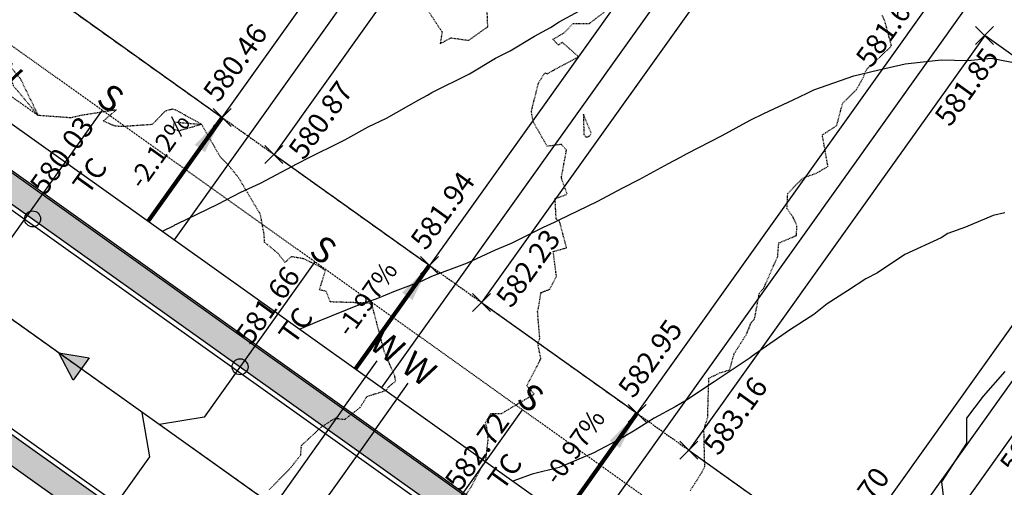
# Model space of a CAD drawing. Units: feet. Extents: x 2157724 to 2163912, y 13668102 to 13677796.
# Drawn here: x 2161782 to 2161937, y 13673384 to 13673457 of the extents above; entities that cross this region are included whole.
import ezdxf
from ezdxf import colors
from ezdxf.entities.mleader import LeaderData, LeaderLine
from ezdxf.enums import TextEntityAlignment as Align
from ezdxf.math import Vec2, Vec3

# ---------------------------------------------------------------- set-up
doc = ezdxf.new("R2010")
doc.units = ezdxf.units.FT
doc.header["$MEASUREMENT"] = 0
for name, pattern in [('CENTER4', [0.5625, 0.375, -0.0625, 0.0625, -0.0625]), ('HIDDEN', [0.375, 0.25, -0.125]), ('HIDDEN2', [0.1875, 0.125, -0.0625])]:
    doc.linetypes.add(name, pattern=pattern)
for name, color, linetype in [('C-TOPO-ANNO', 21, 'Continuous'), ('CE-TOPO-MINR', 39, 'HIDDEN2'), ('CP-30-80-PAD-U2', 141, 'Continuous'), ('CP-ANNO-MARK', 51, 'Continuous'), ('CP-ANNO-UTIL-U11', 21, 'Continuous'), ('CP-BLDG-SETBK-U2', 252, 'HIDDEN'), ('CP-PROP-LOT-U2', 1, 'Continuous'), ('CP-ROAD-BACK-CURB-U2', 252, 'Continuous'), ('CP-ROAD-CTR-U2', 51, 'CENTER4'), ('CP-ROAD-FACE-CURB-U2', 51, 'Continuous'), ('CP-ROAD-ROW-U2', 81, 'Continuous'), ('CP-ROAD-SWALK-HATCH-U2', 252, 'Continuous'), ('CP-ROAD-WRAP-U2', 51, 'Continuous'), ('CP-SSWR-FLOW-U2', 51, 'Continuous'), ('CP-SSWR-LAT-U2', 51, 'Continuous'), ('CP-SSWR-PIPE-U2', 6, 'Continuous'), ('CP-TOPO-ANNO-SLOP', 51, 'Continuous'), ('CP-TOPO-ANNO-SPOT', 51, 'Continuous'), ('CP-TOPO-MINR', 4, 'Continuous'), ('CP-UTIL-ESMT-U2', 252, 'HIDDEN2'), ('CP-WATR-PIPE-8in-U2', 4, 'Continuous'), ('CP-WTR-LAT-U2', 51, 'Continuous')]:
    doc.layers.add(name, color=color, linetype=linetype)
doc.styles.add('A_PD-DIMS', font='simplex.shx')
doc.styles.add('L80', font='Simplex.shx', dxfattribs={"height": 0.08})
doc.styles.add('SIMPLEX', font='simplex.shx')
doc.dimstyles.new('pd_basic_PD-080', dxfattribs={"dimtxt": 0.08, "dimasz": 0.1, "dimexe": 0.08, "dimexo": 0.08, "dimgap": 0.05, "dimtad": 0, "dimtih": 1, "dimtoh": 1, "dimrnd": 0.01, "dimzin": 0, "dimdsep": 46, "dimtxsty": 'A_PD-DIMS', "dimcen": 0.08, "dimclrd": 256, "dimclre": 256, "dimclrt": 256, "dimaunit": 1, "dimadec": 4, "dimazin": 0, "dimtfac": 1, "dimtofl": 0, "dimtmove": 0, "dimatfit": 3, "dimfxl": 0, "dimtolj": 1, "dimtzin": 0, "dimarcsym": 0})

# ---------------------------------------------------------------- blocks, each defined once
blk = doc.blocks.new('A$C50a64c68')
at = {"layer": 'CP-WTR-LAT-U2'}
for p, q in [((-6.31, 4.54), (20.98, 42.8)), ((-1.43, 1.05), (25.86, 39.32))]:
    blk.add_line(p, q, dxfattribs=at)
at = {"layer": 'CP-WTR-LAT-U2', "style": 'L80'}
for p in [(22.56, 45.17), (27.55, 41.59)]:
    blk.add_text('W', height=4, rotation=324.504, dxfattribs=at).set_placement(p, align=Align.MIDDLE_CENTER)
blk = doc.blocks.new('A$Cf3a38b86')
at = {"layer": 'CP-WTR-LAT-U2'}
for p, q in [((1.25, 0.16), (1.25, 9.16)), ((7.25, 0.16), (7.25, 9.16))]:
    blk.add_line(p, q, dxfattribs=at)
at = {"layer": 'CP-WTR-LAT-U2', "style": 'L80'}
for p in [(1.17, 12.01), (7.3, 11.99)]:
    blk.add_text('W', height=4, rotation=0, dxfattribs=at).set_placement(p, align=Align.MIDDLE_CENTER)
blk = doc.blocks.new('A$C8aa55678')
at = {"layer": 'CP-SSWR-LAT-U2', "elevation": 0}
blk.add_lwpolyline([(1.41, 4.31), (18.83, 28.74), (17.66, 35.72)], dxfattribs=at)
at = {"layer": 'CP-SSWR-LAT-U2', "style": 'L80'}
blk.add_text('S', height=4, rotation=144.504, dxfattribs=at).set_placement((0.08, 2.41), align=Align.MIDDLE_CENTER)
blk = doc.blocks.new('A$Cc32cfb47')
at = {"layer": 'CP-SSWR-LAT-U2', "elevation": 0}
blk.add_lwpolyline([(19.37, 29.2), (1.95, 4.78), (-5.03, 3.62)], dxfattribs=at)
at = {"layer": 'CP-SSWR-LAT-U2', "style": 'L80'}
blk.add_text('S', height=4, rotation=324.504, dxfattribs=at).set_placement((20.7, 31.11), align=Align.MIDDLE_CENTER)
blk = doc.blocks.new('*U26')
h = blk.add_hatch(color=256)
h.dxf.hatch_style = 1
h.paths.add_polyline_path([(-2.1, 0.27), (1.19, 0.92), (-0.27, -2.1)])
for p, q in [((-2.1, 0.27), (1.19, 0.92)), ((-0.27, -2.1), (-2.1, 0.27)), ((1.19, 0.92), (-0.27, -2.1))]:
    blk.add_line(p, q)
blk = doc.blocks.new('*U832')
at = {"layer": 'CP-ANNO-MARK', "color": 51, "linetype": 'Continuous', "lineweight": -3}
for p, q in [((2161885.88, 13673388, 583.16), (2161888.71, 13673390.83, 583.16)), ((2161885.88, 13673390.83, 583.16), (2161888.71, 13673388, 583.16))]:
    blk.add_line(p, q, dxfattribs=at)
at = {"layer": 'CP-TOPO-ANNO-SPOT', "color": 51, "linetype": 'Continuous', "lineweight": -3, "insert": (2161890.99, 13673389.08, 583.16), "char_height": 3.25, "width": 15.4746, "attachment_point": 4, "rotation": 54.25, "style": 'SIMPLEX'}
blk.add_mtext('583.16 ', dxfattribs=at)
blk = doc.blocks.new('*U833')
at = {"layer": 'CP-ANNO-MARK', "color": 51, "linetype": 'Continuous', "lineweight": -3}
for p, q in [((2161910.31, 13673370.58, 583.7), (2161913.14, 13673373.41, 583.7)), ((2161910.31, 13673373.41, 583.7), (2161913.14, 13673370.58, 583.7))]:
    blk.add_line(p, q, dxfattribs=at)
at = {"layer": 'CP-TOPO-ANNO-SPOT', "color": 51, "linetype": 'Continuous', "lineweight": -3, "insert": (2161910.16, 13673374.89, 583.7), "char_height": 3.25, "width": 16.2562, "attachment_point": 4, "rotation": 54.25, "style": 'SIMPLEX'}
blk.add_mtext('583.70 ', dxfattribs=at)
blk = doc.blocks.new('*U834')
at = {"layer": 'CP-ANNO-MARK', "color": 51, "linetype": 'Continuous', "lineweight": -3}
for p, q in [((2161932.33, 13673453.14, 581.85), (2161935.16, 13673455.96, 581.85)), ((2161932.33, 13673455.96, 581.85), (2161935.16, 13673453.14, 581.85))]:
    blk.add_line(p, q, dxfattribs=at)
at = {"layer": 'CP-TOPO-ANNO-SPOT', "color": 51, "linetype": 'Continuous', "lineweight": -3, "insert": (2161935.24, 13673451.74, 581.85), "char_height": 3.25, "width": 15.631, "attachment_point": 6, "rotation": 54.25, "style": 'SIMPLEX'}
blk.add_mtext('581.85 ', dxfattribs=at)
blk = doc.blocks.new('*U839')
at = {"layer": 'CP-ANNO-MARK', "color": 51, "linetype": 'Continuous', "lineweight": -3}
for p, q in [((2161853.35, 13673411.21, 582.23), (2161856.18, 13673414.03, 582.23)), ((2161853.35, 13673414.03, 582.23), (2161856.18, 13673411.21, 582.23))]:
    blk.add_line(p, q, dxfattribs=at)
at = {"layer": 'CP-TOPO-ANNO-SPOT', "color": 51, "linetype": 'Continuous', "lineweight": -3, "insert": (2161858.46, 13673412.28, 582.23), "char_height": 3.25, "width": 16.2562, "attachment_point": 4, "rotation": 54.25, "style": 'SIMPLEX'}
blk.add_mtext('582.23 ', dxfattribs=at)
blk = doc.blocks.new('*U840')
at = {"layer": 'CP-ANNO-MARK', "color": 51, "linetype": 'Continuous', "lineweight": -3}
for p, q in [((2161877.77, 13673393.79, 582.95), (2161880.6, 13673396.61, 582.95)), ((2161877.77, 13673396.61, 582.95), (2161880.6, 13673393.79, 582.95))]:
    blk.add_line(p, q, dxfattribs=at)
at = {"layer": 'CP-TOPO-ANNO-SPOT', "color": 51, "linetype": 'Continuous', "lineweight": -3, "insert": (2161877.63, 13673398.09, 582.95), "char_height": 3.25, "width": 16.2562, "attachment_point": 4, "rotation": 54.25, "style": 'SIMPLEX'}
blk.add_mtext('582.95 ', dxfattribs=at)
blk = doc.blocks.new('*U842')
at = {"layer": 'CP-ANNO-MARK', "color": 51, "linetype": 'Continuous', "lineweight": -3}
for p, q in [((2161924.23, 13673458.92, 581.68), (2161927.05, 13673461.75, 581.68)), ((2161924.23, 13673461.75, 581.68), (2161927.05, 13673458.92, 581.68))]:
    blk.add_line(p, q, dxfattribs=at)
at = {"layer": 'CP-TOPO-ANNO-SPOT', "color": 51, "linetype": 'Continuous', "lineweight": -3, "insert": (2161922.86, 13673460.96, 581.68), "char_height": 3.25, "width": 15.631, "attachment_point": 6, "rotation": 54.25, "style": 'SIMPLEX'}
blk.add_mtext('581.68 ', dxfattribs=at)
blk = doc.blocks.new('*U844')
at = {"layer": 'C-TOPO-ANNO', "color": 21, "linetype": 'Continuous', "lineweight": -3}
blk.add_circle((2161849.44, 13673379.26, 582.72), 1.25, dxfattribs=at)
at = {"layer": 'CP-TOPO-ANNO-SPOT', "color": 51, "linetype": 'Continuous', "lineweight": -3, "insert": (2161856.56, 13673387.42, 582.72), "char_height": 3.25, "width": 16.2562, "attachment_point": 5, "rotation": 54.25, "style": 'SIMPLEX'}
blk.add_mtext('582.72 \\PTC', dxfattribs=at)
blk = doc.blocks.new('*U846')
at = {"layer": 'CP-ANNO-MARK', "color": 51, "linetype": 'Continuous', "lineweight": -3}
for p, q in [((2161820.75, 13673434.45, 580.87), (2161823.58, 13673437.28, 580.87)), ((2161820.75, 13673437.28, 580.87), (2161823.58, 13673434.45, 580.87))]:
    blk.add_line(p, q, dxfattribs=at)
at = {"layer": 'CP-TOPO-ANNO-SPOT', "color": 51, "linetype": 'Continuous', "lineweight": -3, "insert": (2161825.86, 13673435.53, 580.87), "char_height": 3.25, "width": 16.2562, "attachment_point": 4, "rotation": 54.25, "style": 'SIMPLEX'}
blk.add_mtext('580.87 ', dxfattribs=at)
blk = doc.blocks.new('*U847')
at = {"layer": 'CP-ANNO-MARK', "color": 51, "linetype": 'Continuous', "lineweight": -3}
for p, q in [((2161845.18, 13673417.04, 581.94), (2161848, 13673419.86, 581.94)), ((2161845.18, 13673419.86, 581.94), (2161848, 13673417.04, 581.94))]:
    blk.add_line(p, q, dxfattribs=at)
at = {"layer": 'CP-TOPO-ANNO-SPOT', "color": 51, "linetype": 'Continuous', "lineweight": -3, "insert": (2161845.03, 13673421.34, 581.94), "char_height": 3.25, "width": 15.7873, "attachment_point": 4, "rotation": 54.25, "style": 'SIMPLEX'}
blk.add_mtext('581.94 ', dxfattribs=at)
blk = doc.blocks.new('*U851')
at = {"layer": 'C-TOPO-ANNO', "color": 21, "linetype": 'Continuous', "lineweight": -3}
blk.add_circle((2161816.84, 13673402.51, 581.66), 1.25, dxfattribs=at)
at = {"layer": 'CP-TOPO-ANNO-SPOT', "color": 51, "linetype": 'Continuous', "lineweight": -3, "insert": (2161823.73, 13673410.35, 581.66), "char_height": 3.25, "width": 15.4746, "attachment_point": 5, "rotation": 54.25, "style": 'SIMPLEX'}
blk.add_mtext('581.66 \\PTC', dxfattribs=at)
blk = doc.blocks.new('*U854')
at = {"layer": 'CP-ANNO-MARK', "color": 51, "linetype": 'Continuous', "lineweight": -3}
for p, q in [((2161812.61, 13673440.26, 580.46), (2161815.44, 13673443.09, 580.46)), ((2161812.61, 13673443.09, 580.46), (2161815.44, 13673440.26, 580.46))]:
    blk.add_line(p, q, dxfattribs=at)
at = {"layer": 'CP-TOPO-ANNO-SPOT', "color": 51, "linetype": 'Continuous', "lineweight": -3, "insert": (2161812.46, 13673444.57, 580.46), "char_height": 3.25, "width": 16.0999, "attachment_point": 4, "rotation": 54.25, "style": 'SIMPLEX'}
blk.add_mtext('580.46 ', dxfattribs=at)
blk = doc.blocks.new('*U858')
at = {"layer": 'C-TOPO-ANNO', "color": 21, "linetype": 'Continuous', "lineweight": -3}
blk.add_circle((2161784.27, 13673425.74, 580.03), 1.25, dxfattribs=at)
at = {"layer": 'CP-TOPO-ANNO-SPOT', "color": 51, "linetype": 'Continuous', "lineweight": -3, "insert": (2161791.39, 13673433.89, 580.03), "char_height": 3.25, "width": 16.2562, "attachment_point": 5, "rotation": 54.25, "style": 'SIMPLEX'}
blk.add_mtext('580.03 \\PTC', dxfattribs=at)
blk = doc.blocks.new('*U1156')
at = {"layer": 'CP-ANNO-MARK', "color": 51, "linetype": 'Continuous', "lineweight": -3}
for p, q in [((2161942.57, 13673398.54, 584.4), (2161945.39, 13673401.37, 584.4)), ((2161942.57, 13673401.37, 584.4), (2161945.39, 13673398.54, 584.4))]:
    blk.add_line(p, q, dxfattribs=at)
at = {"layer": 'CP-TOPO-ANNO-SPOT', "color": 51, "linetype": 'Continuous', "lineweight": -3, "insert": (2161945.47, 13673397.14, 584.4), "char_height": 3.25, "width": 16.2562, "attachment_point": 6, "rotation": 54.25, "style": 'SIMPLEX'}
blk.add_mtext('584.40 ', dxfattribs=at)
blk = doc.blocks.new('*U843')
at = {"layer": 'CP-TOPO-ANNO-SLOP', "color": 51, "linetype": 'Continuous', "lineweight": -3, "insert": (2161868.09, 13673390.84), "char_height": 3, "width": 16.4486, "attachment_point": 2, "rotation": 54.4819, "style": 'SIMPLEX'}
blk.add_mtext('-0.97%', dxfattribs=at)
at = {"layer": 'CP-TOPO-ANNO-SLOP', "color": 51, "linetype": 'Continuous', "lineweight": -3}
blk.add_leader([(2161879.19, 13673395.2), (2161867.57, 13673378.92)], dimstyle='pd_basic_PD-080', override={"dimscale": 1, "dimasz": 6, "dimclrd": 256, "dimlwd": 65535}, dxfattribs=at)
blk = doc.blocks.new('*U850')
at = {"layer": 'CP-TOPO-ANNO-SLOP', "color": 51, "linetype": 'Continuous', "lineweight": -3, "insert": (2161835.49, 13673414.09), "char_height": 3, "width": 15.8714, "attachment_point": 2, "rotation": 54.4819, "style": 'SIMPLEX'}
blk.add_mtext('-1.97%', dxfattribs=at)
at = {"layer": 'CP-TOPO-ANNO-SLOP', "color": 51, "linetype": 'Continuous', "lineweight": -3}
blk.add_leader([(2161846.59, 13673418.45), (2161834.97, 13673402.17)], dimstyle='pd_basic_PD-080', override={"dimscale": 1, "dimasz": 6, "dimclrd": 256, "dimlwd": 65535}, dxfattribs=at)
blk = doc.blocks.new('*U857')
at = {"layer": 'CP-TOPO-ANNO-SLOP', "color": 51, "linetype": 'Continuous', "lineweight": -3, "insert": (2161802.92, 13673437.31), "char_height": 3, "width": 15.8714, "attachment_point": 2, "rotation": 54.4819, "style": 'SIMPLEX'}
blk.add_mtext('-2.12%', dxfattribs=at)
at = {"layer": 'CP-TOPO-ANNO-SLOP', "color": 51, "linetype": 'Continuous', "lineweight": -3}
blk.add_leader([(2161814.02, 13673441.68), (2161802.4, 13673425.4)], dimstyle='pd_basic_PD-080', override={"dimscale": 1, "dimasz": 6, "dimclrd": 256, "dimlwd": 65535}, dxfattribs=at)

msp = doc.modelspace()

# ---------------------------------------------------------------- hatches: boundary and pattern name
at = {"layer": 'CP-ROAD-SWALK-HATCH-U2'}
h = msp.add_hatch(dxfattribs=at)
h.set_pattern_fill('AR-CONC', color=256)
h.set_pattern_definition([(104.30145, (2161971.843, 13673300.38), (4.69497, 5.458686), [0.75, -8.25]), (49.3014, (2161971.843, 13673300.38), (-6.91818, 3.2624), [0.6, -6.6]), (154.7529, (2161972.234, 13673300.835), (-2.22321, 8.721085), [0.6374, -7.01142]), (100.4856, (2161970.219, 13673301.547), (7.57175, 7.70121), [1.125, -12.375]), (150.9371, (2161970.85, 13673302.189), (-2.45685, 13.27456), [0.9561, -10.51714]), (45.4856, (2161970.219, 13673301.547), (-2.45685, 13.27456), [0.9, -9.9]), (75.30145, (2161971.2085, 13673302.067), (6.752737, 2.498107), [0.75, -8.25]), (20.3014, (2161971.2085, 13673302.067), (-4.469135, 6.20736), [0.6, -6.6]), (125.7529, (2161971.771, 13673302.2754), (2.2836, 8.70547), [0.6374, -7.01142]), (91.80145, (2161971.843, 13673300.3798), (-2.63247, 2.041255), [0, -6.52, 0, -6.7, 0, -6.625]), (61.80145, (2161971.843, 13673300.3798), (-1.667945, 4.437857), [0, -3.82, 0, -6.37, 0, -2.525]), (21.80145, (2161970.5418, 13673298.5688), (3.298132, 4.20355), [0, -2.5, 0, -7.8, 0, -10.35]), (11.80145, (2161969.9583, 13673297.7567), (2.59006, 5.320178), [0, -3.25, 0, -5.18, 0, -7.35])])
edge = h.paths.add_edge_path()
edge.add_line((2161356.31, 13673735.87), (2161352.75, 13673733.49))
edge.add_line((2161352.75, 13673733.49), (2161895.48, 13673346.43))
edge.add_arc((2161987.95, 13673476.08), 159.25, 234.504, 238.7696)
edge.add_line((2161905.38, 13673339.91), (2161964.8, 13673303.88))
edge.add_arc((2161891.83, 13673183.52), 140.75, 54.504, 58.7696, ccw=False)
edge.add_line((2161973.55, 13673298.11), (2161990.27, 13673286.46))
edge.add_line((2161990.27, 13673286.46), (2161990.52, 13673290.93))
edge.add_line((2161990.52, 13673290.93), (2161975.88, 13673301.37))
edge.add_line((2161975.88, 13673301.37), (2161971.49, 13673304.5))
edge.add_line((2161971.49, 13673304.5), (2161910.94, 13673341.21))
edge.add_line((2161910.94, 13673341.21), (2161897.8, 13673349.68))
edge.add_line((2161897.8, 13673349.68), (2161356.31, 13673735.87))
h = msp.add_hatch(dxfattribs=at)
h.set_pattern_fill('AR-CONC', color=256)
h.set_pattern_definition([(104.30145, (2161930.677, 13673277.0514), (4.69497, 5.458686), [0.75, -8.25]), (49.3014, (2161930.677, 13673277.0514), (-6.91818, 3.2624), [0.6, -6.6]), (154.7529, (2161931.0684, 13673277.506), (-2.22321, 8.721085), [0.6374, -7.01142]), (100.4856, (2161929.053, 13673278.218), (7.57175, 7.70121), [1.125, -12.375]), (150.9371, (2161929.684, 13673278.86), (-2.45685, 13.27456), [0.9561, -10.51714]), (45.4856, (2161929.053, 13673278.218), (-2.45685, 13.27456), [0.9, -9.9]), (75.3014, (2161930.0425, 13673278.739), (6.752737, 2.498107), [0.75, -8.25]), (20.3014, (2161930.0425, 13673278.739), (-4.469135, 6.20736), [0.6, -6.6]), (125.7529, (2161930.605, 13673278.947), (2.2836, 8.70547), [0.6374, -7.01142]), (91.80145, (2161930.6771, 13673277.0514), (-2.63247, 2.041255), [0, -6.52, 0, -6.7, 0, -6.625]), (61.80145, (2161930.677, 13673277.0514), (-1.667945, 4.437857), [0, -3.82, 0, -6.37, 0, -2.525]), (21.80145, (2161929.376, 13673275.2404), (3.298132, 4.20355), [0, -2.5, 0, -7.8, 0, -10.35]), (11.80145, (2161928.7924, 13673274.4283), (2.59006, 5.320178), [0, -3.25, 0, -5.18, 0, -7.35])])
edge = h.paths.add_edge_path()
edge.add_line((2161335.62, 13673709.47), (2161333.3, 13673706.22))
edge.add_line((2161333.3, 13673706.22), (2161876.03, 13673319.15))
edge.add_line((2161876.03, 13673319.15), (2161885.18, 13673312.1))
edge.add_line((2161885.18, 13673312.1), (2161938.6, 13673267.65))
edge.add_line((2161938.6, 13673267.65), (2161947.13, 13673261.07))
edge.add_line((2161947.13, 13673261.07), (2161949.46, 13673264.33))
edge.add_arc((2162031.18, 13673378.92), 140.75, 230.2384, 234.504, ccw=False)
edge.add_line((2161941.16, 13673270.72), (2161887.74, 13673315.17))
edge.add_arc((2161785.88, 13673192.75), 159.25, 50.2384, 54.504)
edge.add_line((2161878.35, 13673322.41), (2161335.62, 13673709.47))

# ---------------------------------------------------------------- linework, layer by layer
at = {"layer": 'CE-TOPO-MINR', "color": 39, "linetype": 'HIDDEN2', "lineweight": -3}
for points, elevation in [([(2161844.69, 13673460.99), (2161848.56, 13673455.1), (2161848.27, 13673453.26), (2161849.98, 13673454.18), (2161852.72, 13673453.79), (2161855.74, 13673455.93), (2161855.48, 13673462.83)], 578), ([(2161852.42, 13673382.57), (2161853.25, 13673383.83), (2161855.01, 13673387.21), (2161855.38, 13673387.52), (2161855.81, 13673391.09), (2161855.6, 13673392.94), (2161855.37, 13673393.72), (2161856.21, 13673395.18), (2161857.9, 13673395.17), (2161863.03, 13673398.22), (2161861.86, 13673399.53), (2161864.07, 13673403.78), (2161863.58, 13673406.3), (2161863.91, 13673406.96), (2161863.56, 13673411.19), (2161863.69, 13673411.7), (2161864.09, 13673414.16), (2161865.5, 13673414.71), (2161866.52, 13673416.73), (2161866.02, 13673420.63), (2161868.12, 13673421.19), (2161867, 13673425.38), (2161866.48, 13673425.72), (2161866.31, 13673428.93), (2161868.21, 13673429.61), (2161867.3, 13673432.2), (2161868.1, 13673436.55), (2161867.29, 13673437.45), (2161865.07, 13673437.13), (2161862.88, 13673441), (2161862.59, 13673442.61), (2161863.68, 13673447.05), (2161864.7, 13673448.71), (2161865.04, 13673448.54), (2161869.98, 13673451.22), (2161867.44, 13673453.47), (2161866.8, 13673453.02), (2161865.97, 13673453.97), (2161867.66, 13673454.92), (2161869.16, 13673456.46), (2161871.71, 13673456.45), (2161875.24, 13673459.14)], 578), ([(2161887.56, 13673383.1), (2161889.36, 13673385.93), (2161889.81, 13673386.86), (2161889.68, 13673392.61), (2161890.27, 13673394.54), (2161890.45, 13673400.71), (2161892.15, 13673401.56), (2161893.72, 13673402.02), (2161894.43, 13673404.58), (2161896.38, 13673407.66), (2161897.11, 13673409.49), (2161897.62, 13673409.97), (2161898.39, 13673414.09), (2161899.09, 13673414.89), (2161901.26, 13673419.84), (2161901.44, 13673421.96), (2161904.22, 13673423.14), (2161904.27, 13673424.69), (2161903.68, 13673426.01), (2161902.72, 13673427.38), (2161902.84, 13673429.71), (2161904.52, 13673431.48), (2161905.4, 13673432.26), (2161907.32, 13673432.92), (2161909.16, 13673433.97), (2161908.27, 13673438.92), (2161910.53, 13673440.4), (2161911.47, 13673443.94), (2161913.65, 13673446.06), (2161914.72, 13673448.02), (2161915.22, 13673449.21), (2161919.14, 13673452.89), (2161918.1, 13673456.78), (2161917.68, 13673457.72)], 579), ([(2161821.45, 13673383.25), (2161824.77, 13673386.62), (2161826.37, 13673388.68), (2161826.49, 13673390.17), (2161829.65, 13673393.09), (2161831.77, 13673394.43), (2161833.28, 13673394.25), (2161835.71, 13673396.13), (2161836.79, 13673397.87), (2161839.73, 13673398.79), (2161840.25, 13673399.43), (2161840.6, 13673399.74), (2161841.28, 13673400.24), (2161841.12, 13673401.08), (2161839.47, 13673404.97), (2161837.62, 13673412.02), (2161837.38, 13673412.31), (2161837.19, 13673412.51), (2161831, 13673412.7), (2161830.37, 13673414.36), (2161829.31, 13673414.59), (2161830.23, 13673417.56), (2161829.6, 13673418.13), (2161826.84, 13673419.47), (2161824.9, 13673419.81), (2161823.9, 13673418.91), (2161822.82, 13673420.31), (2161820.7, 13673422.06), (2161820.61, 13673423.35), (2161820.05, 13673426.42), (2161816.65, 13673432.16), (2161814.92, 13673434.29), (2161813.77, 13673435.42), (2161810.81, 13673440.59), (2161807.22, 13673439.54), (2161806.34, 13673439.84), (2161806.53, 13673440.96), (2161810.81, 13673440.59), (2161806.77, 13673442.82), (2161806.22, 13673442.98), (2161805.07, 13673442.66), (2161803.07, 13673440.56), (2161798.48, 13673440.25), (2161797.2, 13673440.3), (2161795.36, 13673441.11), (2161797.39, 13673442.86), (2161791.91, 13673441.99), (2161790.31, 13673441.61), (2161785.16, 13673441.98), (2161780.33, 13673445.38)], 577)]:
    msp.add_lwpolyline(points, dxfattribs=dict(at, elevation=elevation))
for points, elevation in [([(2161779.88, 13673450.7), (2161781.22, 13673446.67), (2161785.16, 13673441.98), (2161782.38, 13673447.74), (2161779.88, 13673450.7)], 577), ([(2161871.21, 13673438.56), (2161871.77, 13673438.8), (2161871.99, 13673439.21), (2161870.75, 13673442.18), (2161870.83, 13673438.98), (2161871.21, 13673438.56)], 578)]:
    msp.add_lwpolyline(points, close=True, dxfattribs=dict(at, elevation=elevation))
at = {"layer": 'CP-30-80-PAD-U2', "elevation": 0, "flags": 128}
for points in [[(2161860.5, 13673506.79), (2161836.08, 13673524.21), (2161789.63, 13673459.08), (2161814.05, 13673441.66)], [(2161893.07, 13673483.56), (2161868.64, 13673500.98), (2161822.19, 13673435.85), (2161846.62, 13673418.43)], [(2161925.63, 13673460.34), (2161901.21, 13673477.76), (2161854.76, 13673412.62), (2161879.18, 13673395.21)], [(2161958.2, 13673437.11), (2161933.78, 13673454.53), (2161887.32, 13673389.4), (2161911.75, 13673371.98)], [(2161990.77, 13673413.89), (2161966.34, 13673431.31), (2161920.76, 13673367.39), (2161945.18, 13673349.97)]]:
    msp.add_lwpolyline(points, close=True, dxfattribs=at)
at = {"layer": 'CP-BLDG-SETBK-U2', "elevation": 0, "flags": 128}
msp.add_lwpolyline([(2161366.26, 13673761.01), (2161923.96, 13673363.27, 0.018614), (2161932.04, 13673357.95), (2161979.97, 13673328.89, -0.018614), (2161990.54, 13673321.93), (2162011.65, 13673306.87)], format="xyb", dxfattribs=at)
at = {"layer": 'CP-PROP-LOT-U2', "elevation": 0, "flags": 128}
for points in [[(2161945.86, 13673617.87), (2161806.51, 13673422.47)], [(2161978.43, 13673594.64), (2161839.07, 13673399.24)], [(2162011, 13673571.42), (2161871.64, 13673376.02)], [(2162043.56, 13673548.19), (2161904.21, 13673352.79)]]:
    msp.add_lwpolyline(points, dxfattribs=at)
at = {"layer": 'CP-ROAD-BACK-CURB-U2', "elevation": 0, "flags": 128}
for points in [[(2161352.77, 13673733.48), (2161895.48, 13673346.43, 0.018614), (2161905.38, 13673339.91), (2161964.8, 13673303.88, -0.018614), (2161973.55, 13673298.11), (2161987.23, 13673288.36, 0.414214), (2162029.42, 13673295.43), (2162139.16, 13673449.3, 0.414214), (2162130.93, 13673498.47), (2161512.17, 13673939.76, 0.414214), (2161463, 13673931.53), (2161346.87, 13673768.7, 0.414214)], [(2161970.19, 13673212.38, 0.414214), (2161963.13, 13673254.58), (2161949.46, 13673264.33, -0.018614), (2161941.16, 13673270.72), (2161887.74, 13673315.17, 0.018614), (2161878.35, 13673322.41), (2161335.64, 13673709.46, 0.414214), (2161300.42, 13673703.57), (2161178.49, 13673532.59, 0.414214), (2161184.38, 13673497.38), (2161819.42, 13673044.47, 0.414214), (2161854.64, 13673050.37)]]:
    msp.add_lwpolyline(points, format="xyb", close=True, dxfattribs=at)
at = {"layer": 'CP-ROAD-CTR-U2'}
msp.add_line((2162173.03, 13673130.36), (2161311.64, 13673744.7), dxfattribs=at)
at = {"layer": 'CP-ROAD-FACE-CURB-U2', "elevation": 0, "flags": 128}
for points in [[(2161352.33, 13673732.87), (2161895.05, 13673345.82, 0.018614), (2161904.99, 13673339.27), (2161964.42, 13673303.24, -0.018614), (2161973.12, 13673297.5), (2161986.79, 13673287.75, 0.414214), (2162030.03, 13673294.99), (2162139.77, 13673448.87, 0.414214), (2162131.36, 13673499.08), (2161512.61, 13673940.37, 0.414214), (2161462.39, 13673931.97), (2161346.26, 13673769.13, 0.414214), (2161352.33, 13673732.87)], [(2161970.8, 13673211.95, 0.414214), (2161963.56, 13673255.19), (2161949.89, 13673264.94, -0.018614), (2161941.64, 13673271.3), (2161888.22, 13673315.75, 0.018614), (2161878.79, 13673323.02), (2161336.08, 13673710.07, 0.414214), (2161299.81, 13673704), (2161177.88, 13673533.03, 0.414214), (2161183.95, 13673496.76), (2161818.99, 13673043.86, 0.414214), (2161855.25, 13673049.93), (2161970.8, 13673211.95)]]:
    msp.add_lwpolyline(points, format="xyb", dxfattribs=at)
at = {"layer": 'CP-ROAD-ROW-U2', "elevation": 0, "flags": 128}
msp.add_lwpolyline([(2162124.98, 13673490.13), (2161506.22, 13673931.42, 0.414214), (2161471.35, 13673925.58), (2161355.22, 13673762.75, 0.414214), (2161358.72, 13673741.83), (2161912.35, 13673346.99, 0.018614), (2161921.67, 13673340.85), (2161969.6, 13673311.79, -0.018614), (2161978.92, 13673305.65), (2161988.53, 13673298.8, 0.414214), (2162023.4, 13673304.64), (2162130.81, 13673455.26, 0.414214)], format="xyb", close=True, dxfattribs=at)
at = {"layer": 'CP-ROAD-WRAP-U2', "elevation": 0, "flags": 128}
for points in [[(2161991.05, 13673290.55), (2161991.05, 13673290.55), (2161971.49, 13673304.5), (2161902.51, 13673346.33), (2161356.33, 13673735.86)], [(2161962.31, 13673250.25), (2161942.75, 13673264.2), (2161880.74, 13673315.79), (2161334.45, 13673705.4)]]:
    msp.add_lwpolyline(points, dxfattribs=at)
at = {"layer": 'CP-SSWR-PIPE-U2'}
msp.add_line((2162011.81, 13673245.34), (2161775.71, 13673413.73), dxfattribs=at)
at = {"layer": 'CP-TOPO-MINR', "color": 4, "linetype": 'Continuous', "lineweight": -3}
for points, elevation in [([(2161804.64, 13673423.8), (2161806.48, 13673424.71), (2161806.62, 13673424.79), (2161806.95, 13673424.97), (2161813.36, 13673428.05), (2161816.95, 13673429.94), (2161820.04, 13673431.38), (2161825.88, 13673434.46), (2161826.6, 13673434.82), (2161826.95, 13673435.01), (2161833.27, 13673438.14), (2161836.95, 13673440.2), (2161839.83, 13673441.58), (2161844.91, 13673444.46), (2161846.25, 13673445.16), (2161846.95, 13673445.57), (2161852.87, 13673448.54), (2161856.95, 13673451), (2161859.25, 13673452.16), (2161863.1, 13673454.46), (2161865.61, 13673455.8), (2161866.95, 13673456.68), (2161871.97, 13673459.44)], 581), ([(2161826.18, 13673408.44), (2161829.01, 13673409.6), (2161835.59, 13673412.32), (2161836.95, 13673412.79), (2161838.23, 13673413.18), (2161841.27, 13673414.46), (2161845.41, 13673416.01), (2161846.95, 13673416.74), (2161852.57, 13673418.84), (2161856.95, 13673420.89), (2161859.47, 13673421.95), (2161864.49, 13673424.46), (2161866.19, 13673425.22), (2161866.95, 13673425.62), (2161872.93, 13673428.48), (2161876.95, 13673430.64), (2161879.5, 13673431.91), (2161884.12, 13673434.46), (2161885.99, 13673435.42), (2161886.95, 13673435.96), (2161892.56, 13673438.85), (2161896.95, 13673441.25), (2161899.11, 13673442.3), (2161903.7, 13673444.46), (2161905.9, 13673445.51), (2161906.95, 13673446.01), (2161913.2, 13673448.21), (2161916.95, 13673449.08), (2161921.29, 13673450.12), (2161926.95, 13673450.73), (2161931.12, 13673450.62), (2161934.78, 13673450.97), (2161939.39, 13673450.09)], 582), ([(2161936.95, 13673426.69), (2161935.11, 13673426.3), (2161930.77, 13673424.46), (2161927.96, 13673423.45), (2161926.95, 13673422.78), (2161921.24, 13673420.17), (2161916.95, 13673417.28), (2161915.08, 13673416.33), (2161912.22, 13673414.46), (2161909.03, 13673412.39), (2161906.95, 13673410.71), (2161903.13, 13673408.28), (2161897.64, 13673404.46), (2161897.25, 13673404.16), (2161896.95, 13673403.91), (2161891.28, 13673400.13), (2161886.95, 13673397.27), (2161885.18, 13673396.23), (2161881.85, 13673394.46), (2161878.89, 13673392.53), (2161876.95, 13673391.42), (2161872.41, 13673389), (2161866.95, 13673386.67), (2161862.71, 13673385.62), (2161859.66, 13673384.56)], 583), ([(2161936.95, 13673401.79), (2161933.53, 13673397.88), (2161930.89, 13673394.46), (2161930.9, 13673390.51), (2161926.96, 13673384.46), (2161926.96, 13673384.45), (2161928.2, 13673374.46), (2161928.57, 13673372.84), (2161930.42, 13673364.46), (2161931.6, 13673359.81), (2161932.67, 13673354.46), (2161934.9, 13673346.51), (2161935.3, 13673344.46), (2161935.62, 13673343.04), (2161936.95, 13673338.51)], 584)]:
    msp.add_lwpolyline(points, dxfattribs=dict(at, elevation=elevation))
at = {"layer": 'CP-UTIL-ESMT-U2', "elevation": 0, "flags": 128}
msp.add_lwpolyline([(2162119.17, 13673481.98), (2161500.41, 13673923.28, 0.414214), (2161479.49, 13673919.77), (2161363.36, 13673756.94, 0.414214), (2161364.53, 13673749.97), (2161918.15, 13673355.13, 0.018614), (2161926.86, 13673349.4), (2161974.78, 13673320.34, -0.018614), (2161984.73, 13673313.79), (2161994.33, 13673306.94, 0.414214), (2162015.25, 13673310.44), (2162122.67, 13673461.06, 0.414214)], format="xyb", close=True, dxfattribs=at)
at = {"layer": 'CP-WATR-PIPE-8in-U2'}
msp.add_line((2161913.59, 13673338.73), (2161352.82, 13673738.66), dxfattribs=at)

# ---------------------------------------------------------------- block references
at = {"layer": 'C-TOPO-ANNO', "color": 21, "linetype": 'Continuous', "lineweight": -3}
for name in ['*U842', '*U854', '*U834', '*U846', '*U858', '*U857', '*U847', '*U839', '*U851', '*U850', '*U840', '*U1156', '*U832', '*U844', '*U843', '*U833']:
    msp.add_blockref(name, (0, 0), dxfattribs=at)
at = {"layer": 'CP-SSWR-FLOW-U2', "xscale": 1.440000000000001, "yscale": 1.440000000000001, "zscale": 1.440000000000001, "rotation": 106.7477966582081}
msp.add_blockref('*U26', (2161790.14, 13673403.43), dxfattribs=at)
at = {"layer": 'CP-SSWR-LAT-U2'}
for name, p in [('A$Cc32cfb47', (2161775.83, 13673413.62)), ('A$Cc32cfb47', (2161809.23, 13673389.8)), ('A$Cc32cfb47', (2161841.79, 13673366.57)), ('A$C8aa55678', (2161783.83, 13673359.63))]:
    msp.add_blockref(name, p, dxfattribs=at)
at = {"layer": 'CP-WTR-LAT-U2'}
for name, p, rotation in [('A$Cf3a38b86', (2161766.9, 13673443.15), 324.5040122247873), ('A$Cf3a38b86', (2161832.04, 13673396.7), 324.5040122247873), ('A$C50a64c68', (2161831.72, 13673397.15), 180.0000000578032)]:
    msp.add_blockref(name, p, dxfattribs=dict(at, rotation=rotation))

# ---------------------------------------------------------------- leaders
at = {"layer": 'CP-ANNO-UTIL-U11'}
ml = msp.add_multileader_mtext('Standard', dxfattribs=at)
ml.set_content('\\pxsm0.8;CHANNEL \\PEASEMENT\\P(VOL 5185, \\PPG 854 DR)', color=256, style='SIMPLEX')
ml.set_leader_properties()
ml.build(insert=Vec2(0, 0))
ml.multileader.update_dxf_attribs({"dogleg_length": 0.05, "arrow_head_size": 3.5, "scale": 50})
ctx = ml.context
ctx.base_point, ctx.scale, ctx.arrow_head_size, ctx.landing_gap_size, ctx.plane_origin, ctx.plane_x_axis, ctx.plane_y_axis = Vec3(2162261.66, 13673604.39, 583), 50, 3.5, 0, Vec3(2162278.5, 13673480.32, 583), Vec3(0.580646, 0.814156), Vec3(-0.814156, 0.580646)
ctx.text_align_type = 2
notes = []
notes.append((ctx, [(0, (1, 1, 0), (2162284.02, 13673635.74, 583), (-0.580646, -0.814156), 2.5, [(1, [(2162297.52, 13673691.29, 583), (2162282.31, 13673654.25, 583)], 0, [])])]))
ctx.mtext.insert, ctx.mtext.text_direction, ctx.mtext.rotation, ctx.mtext.width, ctx.mtext.defined_height, ctx.mtext.alignment, ctx.mtext.line_spacing_factor, ctx.mtext.flow_direction = Vec3(2162280.39, 13673635.25, 583), Vec3(0.580646, 0.814156), 0.004433, 40.9931, 18.73, 3, 3, 5
ml = msp.add_multileader_mtext('Standard', dxfattribs=at)
ml.set_content('\\pxsm0.8;EXIST EDGE\\POF PVMT', color=256, style='SIMPLEX')
ml.set_leader_properties()
ml.build(insert=Vec2(0, 0))
ml.multileader.update_dxf_attribs({"dogleg_length": 0.05, "arrow_head_size": 3.5, "scale": 50})
ctx = ml.context
ctx.base_point, ctx.scale, ctx.arrow_head_size, ctx.landing_gap_size, ctx.plane_origin, ctx.plane_x_axis, ctx.plane_y_axis = Vec3(2162421.25, 13673475.56), 50, 3.5, 0, Vec3(2162463.58, 13673394.2), Vec3(0.580646, 0.814156), Vec3(-0.814156, 0.580646)
ctx.text_align_type = 2
notes.append((ctx, [(1, (1, 1, 0), (2162419.8, 13673473.53), (0.580646, 0.814156), 2.5, [(1, [(2162441.17, 13673520.74)], 0, []), (0, [(2162427.97, 13673457.69)], 0, [])])]))
ctx.mtext.insert, ctx.mtext.text_direction, ctx.mtext.rotation, ctx.mtext.width, ctx.mtext.defined_height, ctx.mtext.alignment, ctx.mtext.line_spacing_factor, ctx.mtext.flow_direction = Vec3(2162439.31, 13673504.33), Vec3(0.580646, 0.814156), 0.004433, 107.2681, 18.73, 3, 3, 5
ml = msp.add_multileader_mtext('Standard', dxfattribs=at)
ml.set_content('\\pxsm0.8;VARIABLE WIDTH PERNANENT WATER EASEMENT\\P(DOC NO 20210173966 OPR)', color=256, style='SIMPLEX')
ml.set_leader_properties()
ml.build(insert=Vec2(0, 0))
ml.multileader.update_dxf_attribs({"dogleg_length": 0.05, "arrow_head_size": 3.5, "scale": 50})
ctx = ml.context
ctx.base_point, ctx.scale, ctx.arrow_head_size, ctx.landing_gap_size, ctx.plane_origin, ctx.plane_x_axis, ctx.plane_y_axis = Vec3(2162364.25, 13673324.92), 50, 3.5, 0, Vec3(2162395.67, 13673336.45), Vec3(0.580646, 0.814156), Vec3(-0.814156, 0.580646)
ctx.text_align_type = 2
notes.append((ctx, [(0, (1, 1, 0), (2162416.91, 13673398.75), (-0.580646, -0.814156), 2.5, [(1, [(2162371.7, 13673460.58), (2162364.62, 13673464.43)], 0, [])])]))
ctx.mtext.insert, ctx.mtext.text_direction, ctx.mtext.rotation, ctx.mtext.width, ctx.mtext.defined_height, ctx.mtext.alignment, ctx.mtext.line_spacing_factor, ctx.mtext.flow_direction = Vec3(2162413.29, 13673398.27), Vec3(0.580646, 0.814156), 0.004433, 107.2681, 18.73, 3, 3, 5
for ctx, leaders in notes:
    for number, flags, end, landing, length, lines in leaders:
        leader = LeaderData()
        leader.index, (leader.has_last_leader_line, leader.has_dogleg_vector, leader.attachment_direction) = number, flags
        leader.last_leader_point, leader.dogleg_vector, leader.dogleg_length = Vec3(end), Vec3(landing), length
        for number, points, colour, breaks in lines:
            line = LeaderLine()
            line.index, line.vertices, line.color, line.breaks = number, Vec3.list(points), colors.encode_raw_color(colour), breaks
            leader.lines.append(line)
        ctx.leaders.append(leader)

doc.saveas('drawing.dxf')
